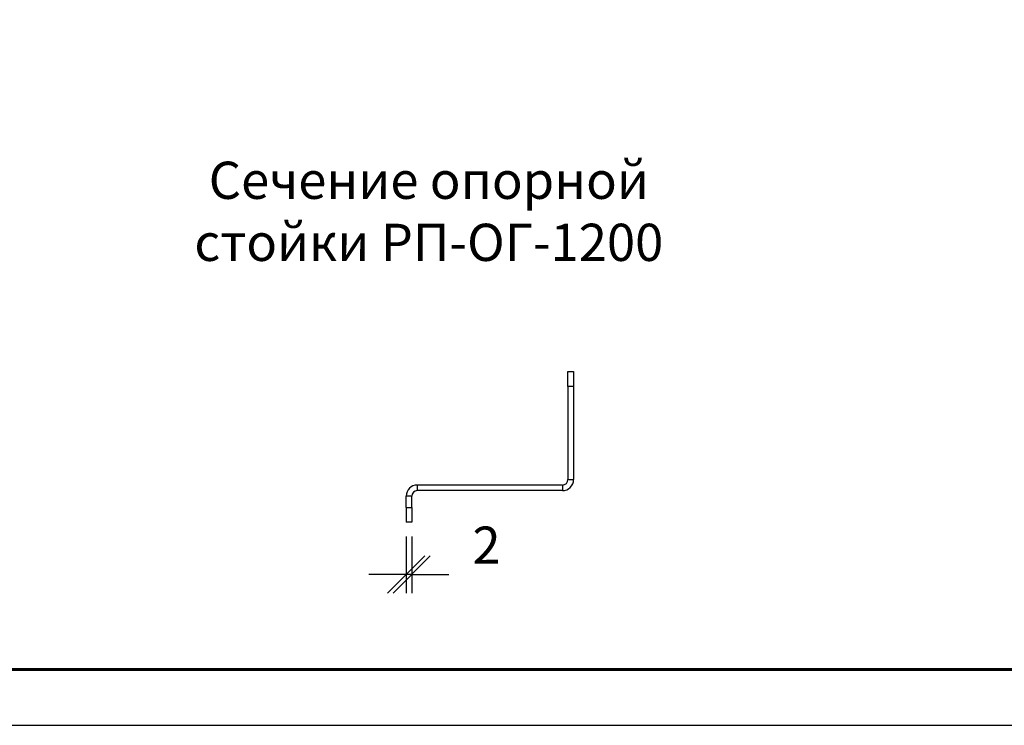
# Model space of a CAD drawing. Units: millimetres. Extents: x 24615 to 30915, y 27282 to 31737.
# Drawn here: x 27685 to 29008, y 27282 to 28229 of the extents above; entities that cross this region are included whole.
import ezdxf

# ---------------------------------------------------------------- set-up
doc = ezdxf.new("R2010")
doc.units = ezdxf.units.MM
doc.layers.add('Visible', color=7, linetype='Continuous', lineweight=35, true_color=0x22346e)
doc.layers.add('СПДС_20', color=7, linetype='Continuous')
doc.styles.add('SPDS', font='CS_Gost2304.shx')
doc.styles.add('spds0.8', font='SPDS.shx', dxfattribs={"width": 0.8, "oblique": 10})
doc.dimstyles.new('1-20', dxfattribs={"dimscale": 100, "dimtxt": 2.5, "dimasz": 2.5, "dimexe": 1.25, "dimexo": 0.625, "dimtad": 1, "dimdec": 0, "dimlfac": 0.2, "dimrnd": 0.001, "dimdsep": 46, "dimtxsty": 'SPDS', "dimblk": 'OBLIQUE', "dimcen": 2.5, "dimdle": 2, "dimclrd": 256, "dimclre": 256, "dimadec": 0, "dimazin": 2, "dimtfac": 1, "dimtdec": 0, "dimtmove": 1, "dimatfit": 3, "dimldrblk": 'DOT', "dimfxl": 1.25, "dimtolj": 1, "dimtzin": 0, "dimlwd": -1, "dimlwe": -1, "dimarcsym": 0})

# ---------------------------------------------------------------- blocks, each defined once
blk = doc.blocks.new('_Oblique')
at = {"color": 0, "linetype": 'ByBlock', "lineweight": -2}
blk.add_line((-0.5, -0.5), (0.5, 0.5), dxfattribs=at)
blk = doc.blocks.new('*D25')
at = {"ltscale": 26.666667, "transparency": 16777216}
for p, q in [((28204, 27535.5), (28204, 27459.2)), ((28211.5, 27535.5), (28211.5, 27459.2)), ((28204, 27484.2), (28154, 27484.2)), ((28211.5, 27484.2), (28204, 27484.2)), ((28211.5, 27484.2), (28261.5, 27484.2))]:
    blk.add_line(p, q, dxfattribs=at)
at = {"layer": 'Defpoints', "color": 0, "ltscale": 26.666667, "transparency": 16777216}
for p in [(28204, 27548), (28211.5, 27548), (28204, 27484.2)]:
    blk.add_point(p, dxfattribs=at)
at = {"ltscale": 26.666667, "transparency": 16777216, "xscale": 50, "yscale": 50, "zscale": 50}
blk.add_blockref('_Oblique', (28204, 27484.2), dxfattribs=at)
at = {"ltscale": 26.666667, "transparency": 16777216, "xscale": 50, "yscale": 50, "zscale": 50, "rotation": 180}
blk.add_blockref('_Oblique', (28211.5, 27484.2), dxfattribs=at)
at = {"color": 0, "lineweight": 15, "ltscale": 26.666667, "transparency": 16777216, "insert": (28312, 27523.7), "char_height": 50, "attachment_point": 5, "style": 'SPDS'}
blk.add_mtext('\\A1;2', dxfattribs=at)
blk = doc.blocks.new('_Dot')
at = {"color": 0, "linetype": 'ByBlock', "lineweight": -2}
blk.add_line((-0.5, 0), (-1, 0), dxfattribs=at)
at = {"color": 0, "linetype": 'ByBlock', "const_width": 0.5}
blk.add_lwpolyline([(-0.25, 0, 1), (0.25, 0, 1)], format="xyb", close=True, dxfattribs=at)

msp = doc.modelspace()

# ---------------------------------------------------------------- linework, layer by layer
at = {"layer": 'Visible', "color": 159, "lineweight": 25, "true_color": 0x22346e}
for p, q in [((28421.5, 27737), (28421.5, 27757)), ((28421.5, 27757), (28429, 27757)), ((28429, 27757), (28429, 27737)), ((28429, 27737), (28421.5, 27737)), ((28421.5, 27737), (28421.5, 27612)), ((28429, 27737), (28429, 27612)), ((28219, 27604.5), (28219, 27597)), ((28414, 27604.5), (28219, 27604.5)), ((28414, 27604.5), (28414, 27597)), ((28421.5, 27612), (28429, 27612)), ((28211.5, 27589.5), (28204, 27589.5)), ((28204, 27574.5), (28204, 27589.5)), ((28211.5, 27574.5), (28211.5, 27589.5)), ((28414, 27597), (28219, 27597)), ((28204, 27574.5), (28211.5, 27574.5)), ((28204, 27574.5), (28204, 27554.5)), ((28211.5, 27574.5), (28211.5, 27554.5)), ((28211.5, 27554.5), (28204, 27554.5))]:
    msp.add_line(p, q, dxfattribs=at)
for centre, radius, start, end in [((28219, 27589.5), 15, 90, 180), ((28414, 27612), 15, 270, 0), ((28414, 27612), 7.5, 270, 0), ((28219, 27589.5), 7.5, 90, 180)]:
    msp.add_arc(centre, radius, start, end, dxfattribs=at)
at = {"layer": 'СПДС_20', "linetype": 'Continuous', "lineweight": 25, "ltscale": 10}
msp.add_lwpolyline([(24615.2, 27281.9), (30915.2, 27281.9), (30915.2, 31736.9), (24615.2, 31736.9), (24615.2, 27281.9)], dxfattribs=at)
at = {"layer": 'СПДС_20', "linetype": 'Continuous', "lineweight": 60, "ltscale": 10}
msp.add_lwpolyline([(24915.2, 27356.9), (30840.2, 27356.9), (30840.2, 31661.9), (24915.2, 31661.9), (24915.2, 27356.9)], dxfattribs=at)

# ---------------------------------------------------------------- texts
at = {"insert": (27723.2, 28038.7), "char_height": 50, "width": 1022.518, "attachment_point": 1, "style": 'spds0.8'}
msp.add_mtext('\\pxqc;Сечение опорной\\Pстойки РП-ОГ-1200', dxfattribs=at)

# ---------------------------------------------------------------- dimensions: what is measured, and where the dimension line sits
at = {"lineweight": 15, "ltscale": 26.666667}
dim = msp.add_linear_dim(base=(28204, 27484.2), p1=(28211.5, 27548), p2=(28204, 27548), text='2', dimstyle='1-20', override={"dimscale": 20, "dimlfac": 1, "dimarcsym": 1}, dxfattribs=at)
dim.commit()
dim.dimension.update_dxf_attribs({"geometry": '*D25', "text_midpoint": (28312, 27484.2), "dimtype": 160})

doc.saveas('drawing.dxf')
